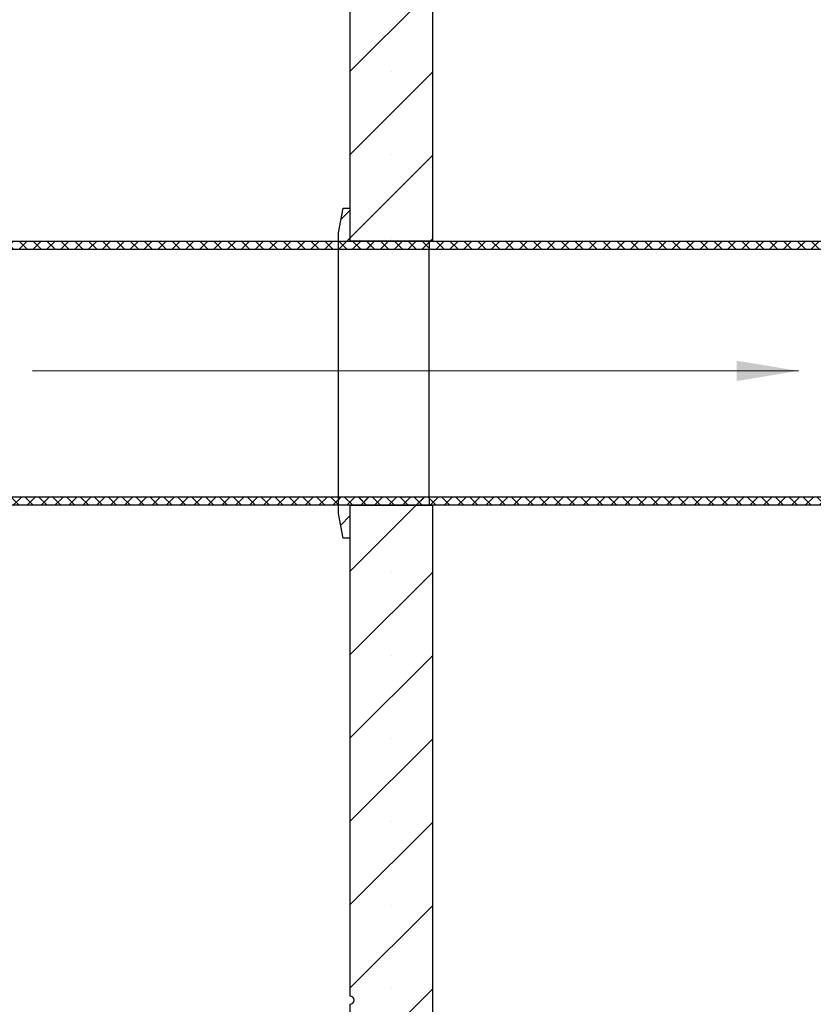
# Model space of a CAD drawing. Units: millimetres. Extents: x 0 to 420, y -119 to 297.
# Drawn here: x 61 to 93, y 178 to 218 of the extents above; entities that cross this region are included whole.
import ezdxf

# ---------------------------------------------------------------- set-up
doc = ezdxf.new("R2010")
doc.units = ezdxf.units.MM
doc.styles.add('SLDTEXTSTYLE0', font='TXT', dxfattribs={"width": 0.605})
doc.dimstyles.new('SLDDIMSTYLE1', dxfattribs={"dimtxt": 2.825151, "dimasz": 2.5, "dimexe": 0, "dimexo": 0.0625, "dimgap": 0.706288, "dimtad": 1, "dimdec": 0, "dimlfac": 15, "dimrnd": 1e-09, "dimzin": 12, "dimdsep": 46, "dimtxsty": 'SLDTEXTSTYLE0', "dimsah": 1, "dimcen": 0.09, "dimadec": 0, "dimazin": 3, "dimtfac": 1, "dimtdec": 3, "dimtofl": 0, "dimtmove": 0, "dimatfit": 3, "dimfxl": 0, "dimfrac": 2, "dimtolj": 1, "dimtzin": 12, "dimarcsym": 0})
doc.dimstyles.new('SLDDIMSTYLE2', dxfattribs={"dimtxt": 0.18, "dimasz": 2.5, "dimexe": 0, "dimexo": 0.0625, "dimgap": 0, "dimtad": 0, "dimtih": 1, "dimtoh": 1, "dimdec": 0, "dimrnd": 1e-09, "dimzin": 0, "dimdsep": 46, "dimtxsty": 'Standard', "dimsah": 1, "dimcen": 0.09, "dimadec": 0, "dimazin": 0, "dimtfac": 2.5, "dimtdec": 0, "dimtofl": 0, "dimtmove": 0, "dimatfit": 3, "dimfxl": 0, "dimfrac": 2, "dimtolj": 1, "dimtzin": 0, "dimarcsym": 0})
pattern_1 = [(135, (-0.8419, 0.8419), (-1.683798, 0.561266), [0.79375, -1.5875]), (135, (-0.8419, 1.9644), (-1.683798, 0.561266), [0.79375, -1.5875]), (224.99997, (0, 0), (0.5612657, -0.5612663), [])]

# ---------------------------------------------------------------- blocks, each defined once
blk = doc.blocks.new('_D_6')
at = {"color": 7, "linetype": 'Continuous', "lineweight": 0}
for p, q in [((73.127, 240.334), (36.761, 240.334)), ((37.761, 90.34), (37.761, 240.334)), ((73.794, 90.34), (36.761, 90.34))]:
    blk.add_line(p, q, dxfattribs=at)
at = {"color": 7, "linetype": 'Continuous', "lineweight": 18}
for points in [[(37.761, 240.334), (37.386, 237.834), (38.136, 237.834)], [(37.761, 90.34), (38.136, 92.84), (37.386, 92.84)]]:
    blk.add_solid(points, dxfattribs=at)
at = {"color": 7, "linetype": 'Continuous', "lineweight": 18, "insert": (34.009, 161.025), "char_height": 2.9104, "attachment_point": 1, "rotation": 90, "style": 'SLDTEXTSTYLE0'}
blk.add_mtext('2250', dxfattribs=at)
blk = doc.blocks.new('_D_7')
at = {"color": 7, "linetype": 'Continuous', "lineweight": 0}
for p, q in [((73.127, 240.334), (43.761, 240.334)), ((44.761, 198.007), (44.761, 240.334)), ((58.794, 198.007), (43.761, 198.007))]:
    blk.add_line(p, q, dxfattribs=at)
at = {"color": 7, "linetype": 'Continuous', "lineweight": 18}
for points in [[(44.761, 240.334), (44.386, 237.834), (45.136, 237.834)], [(44.761, 198.007), (45.136, 200.507), (44.386, 200.507)]]:
    blk.add_solid(points, dxfattribs=at)
at = {"color": 7, "linetype": 'Continuous', "lineweight": 18, "insert": (41.009, 215.937), "char_height": 2.9104, "attachment_point": 1, "rotation": 90, "style": 'SLDTEXTSTYLE0'}
blk.add_mtext('635', dxfattribs=at)

msp = doc.modelspace()

# ---------------------------------------------------------------- hatches: boundary and pattern name
at = {"linetype": 'Continuous', "lineweight": 18}
h = msp.add_hatch(dxfattribs=at)
h.set_pattern_fill('SACNCR', style=0)
h.paths.add_polyline_path([(77.4274056, 233.0071092), (74.0940722, 233.0071092), (74.0940722, 208.6737759), (77.4274056, 208.6737759)], flags=0)
h = msp.add_hatch(dxfattribs=at)
h.set_pattern_fill('DIN 128 Elastomer-Gummi', scale=0.125, angle=90, style=0, pattern_type=2)
h.set_pattern_definition(pattern_1)
h.paths.add_polyline_path([(73.6274056, 209.0071092), (73.6274056, 208.3404425), (77.2940722, 208.3404425), (77.2940722, 208.6737759), (74.0940722, 208.6737759), (74.0940722, 210.0071092), (73.8274056, 210.0071092)], flags=0)
h = msp.add_hatch(dxfattribs=at)
h.set_pattern_fill('ANSI37', scale=0.125, style=0)
h.paths.add_polyline_path([(105.4274056, 208.3471092), (105.4274056, 208.4737759), (105.0940722, 208.6737759), (59.0940722, 208.6737759), (58.7607389, 208.4737759), (58.7607389, 208.3471092)], flags=0)
h = msp.add_hatch(dxfattribs=at)
h.set_pattern_fill('ANSI37', scale=0.125, style=0)
h.paths.add_polyline_path([(105.4274056, 198.2071092), (105.4274056, 198.3337759), (58.7607389, 198.3337759), (58.7607389, 198.2071092), (59.0940722, 198.0071092), (105.0940722, 198.0071092)], flags=0)
h = msp.add_hatch(dxfattribs=at)
h.set_pattern_fill('DIN 128 Elastomer-Gummi', scale=0.125, angle=90, style=0, pattern_type=2)
h.set_pattern_definition(pattern_1)
h.paths.add_polyline_path([(73.6274056, 198.3404425), (73.6274056, 197.6737759), (73.8274056, 196.6737759), (74.0940722, 196.6737759), (74.0940722, 198.0071092), (77.2940722, 198.0071092), (77.2940722, 198.3404425)], flags=0)
h = msp.add_hatch(dxfattribs=at)
h.set_pattern_fill('SACNCR', style=0)
edge = h.paths.add_edge_path(flags=0)
edge.add_line((77.4274056, 114.8737759), (77.4274056, 198.0071092))
edge.add_line((77.4274056, 198.0071092), (74.0940722, 198.0071092))
edge.add_line((74.0940722, 198.0071092), (74.0940722, 178.1737759))
edge.add_arc((74.0940722, 178.0071092), 0.1666667, -90, 90, ccw=False)
edge.add_line((74.0940722, 177.8404425), (74.0940722, 114.8737759))
edge.add_line((74.0940722, 114.8737759), (77.4274056, 114.8737759))

# ---------------------------------------------------------------- linework, layer by layer
at = {"color": 7, "linetype": 'Continuous', "lineweight": 25}
for p, q in [((74.0940722, 233.0071092), (74.0940722, 208.6737759)), ((77.4274056, 233.0071092), (77.4274056, 208.6737759)), ((73.6274056, 209.0071092), (73.8274056, 210.0071092)), ((73.8274056, 210.0071092), (74.0940722, 210.0071092)), ((74.0940722, 210.0071092), (74.0940722, 208.6737759)), ((73.6274056, 208.3404425), (73.6274056, 209.0071092)), ((59.0940722, 208.6737759), (105.0940722, 208.6737759)), ((74.0940722, 208.6737759), (77.2940722, 208.6737759)), ((77.4274056, 208.6737759), (74.0940722, 208.6737759)), ((77.2940722, 208.6737759), (77.2940722, 208.3404425)), ((58.7607389, 208.3471092), (105.4274056, 208.3471092)), ((77.2940722, 208.3404425), (73.6274056, 208.3404425)), ((73.6274056, 198.3404425), (73.6274056, 208.3404425)), ((77.2940722, 198.3404425), (77.2940722, 208.3404425)), ((105.4274056, 198.3337759), (58.7607389, 198.3337759)), ((73.6274056, 198.3404425), (77.2940722, 198.3404425)), ((73.6274056, 197.6737759), (73.6274056, 198.3404425)), ((77.2940722, 198.3404425), (77.2940722, 198.0071092)), ((105.0940722, 198.0071092), (59.0940722, 198.0071092)), ((77.2940722, 198.0071092), (74.0940722, 198.0071092)), ((74.0940722, 198.0071092), (74.0940722, 196.6737759)), ((74.0940722, 198.0071092), (77.4274056, 198.0071092)), ((74.0940722, 198.0071092), (74.0940722, 178.1737759)), ((77.4274056, 198.0071092), (77.4274056, 114.8737759)), ((73.8274056, 196.6737759), (73.6274056, 197.6737759)), ((74.0940722, 196.6737759), (73.8274056, 196.6737759)), ((74.0940722, 177.8404425), (74.0940722, 114.8737759))]:
    msp.add_line(p, q, dxfattribs=at)
msp.add_arc((74.0940722, 178.0071092), 0.1666667, 270, 90, dxfattribs=at)

# ---------------------------------------------------------------- dimensions: what is measured, and where the dimension line sits
at = {"color": 7, "linetype": 'Continuous', "lineweight": 18}
for base, p1, picture, middle in [((37.7607389, 240.3337759), (74.0940722, 90.3404425), '_D_6', (37.7607389, 165.3371092)), ((44.7607389, 240.3337759), (59.0940722, 198.0071092), '_D_7', (44.7607389, 219.1704425))]:
    dim = msp.add_linear_dim(base=base, p1=p1, p2=(73.4274056, 240.3337759), angle=90, dimstyle='SLDDIMSTYLE1', dxfattribs=at)
    dim.commit()
    dim.dimension.update_dxf_attribs({"geometry": picture, "text_midpoint": middle, "dimtype": 160})

# ---------------------------------------------------------------- leaders
at = {"color": 7, "linetype": 'Continuous', "lineweight": 0}
msp.add_leader([(92.2128803, 203.4360142), (61.2744447, 203.4281737)], dimstyle='SLDDIMSTYLE2', dxfattribs=at)

doc.saveas('drawing.dxf')
